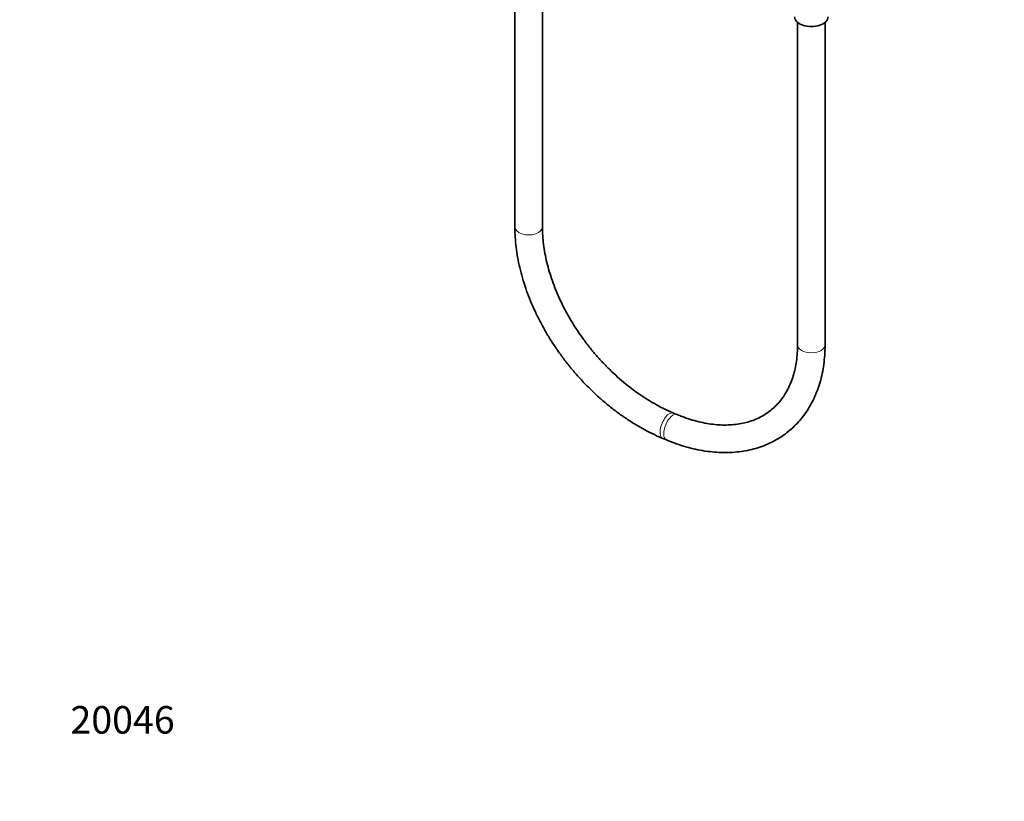
# Model space of a CAD drawing. Units: millimetres. Extents: x 0 to 1478, y 0 to 1758.
# Drawn here: x 0 to 429, y 0 to 341 of the extents above; entities that cross this region are included whole.
import ezdxf
from ezdxf import colors
from ezdxf.entities.mleader import LeaderData, LeaderLine
from ezdxf.math import Vec2, Vec3

# ---------------------------------------------------------------- set-up
doc = ezdxf.new("R2010")
doc.units = ezdxf.units.MM
doc.layers.add('DV5_Défaut', color=7, linetype='Continuous')
doc.layers.add('Défaut', color=7, linetype='Continuous')

# ---------------------------------------------------------------- blocks, each defined once
blk = doc.blocks.new('_DOT')
at = {"color": 0}
blk.add_line((0, 0), (-1, 0), dxfattribs=at)
at = {"color": 0, "const_width": 0.333}
blk.add_lwpolyline([(-0.1665, 0, 1), (0.1665, 0, 1)], format="xyb", close=True, dxfattribs=at)
blk = doc.blocks.new('SE4')
at = {"layer": 'DV5_Défaut', "color": 7, "linetype": 'Continuous', "lineweight": 35}
for p, q in [((215.79, 364.99), (215.79, 250.23)), ((227.79, 250.23), (227.79, 364.99)), ((338.96, 339.35), (338.96, 198.87)), ((350.96, 198.87), (350.96, 339.35)), ((286.47, 168.52), (284.9, 169.18)), ((280.28, 158.1), (281.85, 157.44))]:
    blk.add_line(p, q, dxfattribs=at)
blk.add_ellipse((344.96, 341.75), major_axis=(-7.3, 0), ratio=0.57735, start_param=0, end_param=3.141593, dxfattribs=at)
at = {"layer": 'DV5_Défaut', "color": 7, "linetype": 'Continuous', "lineweight": 18}
for centre, major_axis, ratio, start_param, end_param in [((221.79, 250.23), (-6, 0), 0.57735, 0, 3.141593), ((344.96, 198.87), (6, 0), 0.57735, 3.141593, 6.283185), ((282.59, 163.64), (-2.31, -5.54), 0.478059, 3.141067, 6.283185), ((284.16, 162.98), (-2.31, -5.54), 0.478059, 3.142666, 6.283185), ((282.59, 163.64), (-2.31, -5.54), 0.478059, 0, 0.000369), ((284.16, 162.98), (-2.31, -5.54), 0.478059, 0, 0.000376)]:
    blk.add_ellipse(centre, major_axis=major_axis, ratio=ratio, start_param=start_param, end_param=end_param, dxfattribs=at)
at = {"layer": 'DV5_Défaut', "color": 7, "linetype": 'Continuous', "lineweight": 35}
for points, knots in [([(215.79, 250.23), (215.79, 249.39), (215.82, 247.35), (216.06, 243.6), (216.59, 239.24), (217.38, 234.79), (218.43, 230.31), (219.73, 225.82), (221.27, 221.32), (223.05, 216.84), (225.06, 212.39), (227.28, 208), (229.72, 203.67), (232.36, 199.42), (235.2, 195.27), (238.21, 191.23), (241.39, 187.32), (244.73, 183.56), (248.22, 179.95), (251.84, 176.52), (255.57, 173.26), (259.42, 170.21), (263.35, 167.36), (267.36, 164.74), (271.45, 162.34), (275.47, 160.24), (278.51, 158.84), (279.99, 158.22), (280.28, 158.1)], [0, 0, 0, 0, 0.021792, 0.062285, 0.102805, 0.143361, 0.183934, 0.224505, 0.265067, 0.305615, 0.346147, 0.386663, 0.427164, 0.467652, 0.508133, 0.548608, 0.589084, 0.629563, 0.67005, 0.710549, 0.751064, 0.7916, 0.832159, 0.872745, 0.913358, 0.953997, 0.992481, 1, 1, 1, 1]), ([(284.9, 169.18), (284.2, 169.47), (282.46, 170.22), (279.29, 171.75), (275.65, 173.76), (272, 176.02), (268.4, 178.49), (264.86, 181.18), (261.4, 184.07), (258.04, 187.14), (254.79, 190.39), (251.66, 193.8), (248.68, 197.35), (245.85, 201.02), (243.19, 204.81), (240.71, 208.68), (238.42, 212.63), (236.34, 216.64), (234.47, 220.68), (232.81, 224.73), (231.39, 228.78), (230.19, 232.81), (229.23, 236.79), (228.51, 240.72), (228.03, 244.54), (227.81, 247.78), (227.79, 249.52), (227.79, 250.23)], [0, 0, 0, 0, 0.021533, 0.063047, 0.104587, 0.146147, 0.187731, 0.229339, 0.270973, 0.312628, 0.354301, 0.395987, 0.43768, 0.479376, 0.521067, 0.562746, 0.604407, 0.646046, 0.687657, 0.729236, 0.77078, 0.812288, 0.853761, 0.895204, 0.936625, 0.978037, 1, 1, 1, 1]), ([(281.85, 157.44), (282.66, 157.11), (284.66, 156.3), (288.28, 155.04), (292.42, 153.85), (296.57, 152.93), (300.68, 152.3), (304.72, 151.96), (308.69, 151.91), (312.56, 152.15), (316.32, 152.67), (319.94, 153.49), (323.42, 154.58), (326.74, 155.95), (329.88, 157.58), (332.84, 159.47), (335.61, 161.6), (338.17, 163.97), (340.52, 166.58), (342.65, 169.39), (344.55, 172.42), (346.22, 175.65), (347.65, 179.07), (348.83, 182.66), (349.76, 186.42), (350.44, 190.34), (350.84, 194.28), (350.95, 197.25), (350.96, 198.68), (350.96, 198.87)], [0, 0, 0, 0, 0.021335, 0.061305, 0.101286, 0.14124, 0.181139, 0.220953, 0.260645, 0.300178, 0.339516, 0.378633, 0.417513, 0.456159, 0.494592, 0.532853, 0.570996, 0.609086, 0.647176, 0.685329, 0.723606, 0.762057, 0.800713, 0.839589, 0.878683, 0.917976, 0.957443, 0.995143, 1, 1, 1, 1]), ([(338.96, 198.87), (338.95, 198.18), (338.93, 196.48), (338.72, 193.47), (338.26, 190.14), (337.56, 186.94), (336.63, 183.91), (335.49, 181.06), (334.14, 178.39), (332.56, 175.92), (330.78, 173.64), (328.78, 171.58), (326.57, 169.74), (324.15, 168.13), (321.55, 166.77), (318.78, 165.67), (315.86, 164.83), (312.8, 164.26), (309.61, 163.96), (306.32, 163.91), (302.93, 164.13), (299.46, 164.61), (295.9, 165.36), (292.32, 166.35), (289.09, 167.46), (287.27, 168.19), (286.47, 168.52)], [0, 0, 0, 0, 0.021745, 0.063851, 0.106005, 0.148287, 0.190763, 0.233511, 0.276616, 0.320157, 0.364188, 0.408709, 0.453635, 0.498784, 0.543848, 0.588589, 0.632876, 0.676676, 0.720026, 0.762998, 0.805678, 0.848144, 0.890464, 0.932692, 0.974868, 1, 1, 1, 1])]:
    blk.add_open_spline(points, degree=3, knots=knots, dxfattribs=at)

msp = doc.modelspace()

# ---------------------------------------------------------------- block references
at = {"layer": 'Défaut'}
msp.add_blockref('SE4', (0, 0), dxfattribs=at)

# ---------------------------------------------------------------- leaders
at = {"layer": 'Défaut', "color": 7, "linetype": 'Continuous', "lineweight": 18}
ml = msp.add_multileader_mtext('Standard', dxfattribs=at)
ml.set_content('{\\pxsm0.9;\\fSolid Edge ISO|b1||i0||c0|p34;\\W1.;15/07/2021\\P}', color=256)
ml.set_leader_properties()
ml.set_arrow_properties(name='DOT')
ml.build(insert=Vec2(0, 0))
ml.multileader.update_dxf_attribs({"leader_type": 0, "dogleg_length": 0, "arrow_head_size": 12})
ctx = ml.context
ctx.base_point, ctx.char_height, ctx.arrow_head_size, ctx.landing_gap_size = Vec3(1390.41, 1750.71), 12, 12, 4.2
notes = []
notes.append((ctx, [(0, (0, 0, 0), (0, 0), (1, 0), 1, [])]))
ctx.mtext.insert = Vec3(1392.41, 1756.83)
ml = msp.add_multileader_mtext('Standard', dxfattribs=at)
ml.set_content('{\\pxsm0.9;\\fArial|b1||i0||c0|p34;\\W1.;52\\P}', color=256)
ml.set_leader_properties()
ml.set_arrow_properties(name='DOT')
ml.build(insert=Vec2(0, 0))
ml.multileader.update_dxf_attribs({"leader_type": 0, "dogleg_length": 0, "arrow_head_size": 12})
ctx = ml.context
ctx.base_point, ctx.char_height, ctx.arrow_head_size, ctx.landing_gap_size = Vec3(24.31, 1749.47), 12, 12, 4.2
notes.append((ctx, [(0, (0, 0, 0), (0, 0), (1, 0), 1, [])]))
ctx.mtext.insert = Vec3(26.31, 1755.57)
ml = msp.add_multileader_mtext('Standard', dxfattribs=at)
ml.set_content('{\\pxsm0.9;\\fArial|b1||i0||c0|p34;\\W1.;20046\\P}', color=256)
ml.set_leader_properties()
ml.set_arrow_properties(name='DOT')
ml.build(insert=Vec2(0, 0))
ml.multileader.update_dxf_attribs({"leader_type": 0, "dogleg_length": 0, "arrow_head_size": 12})
ctx = ml.context
ctx.base_point, ctx.char_height, ctx.arrow_head_size, ctx.landing_gap_size = Vec3(20.12, 35.4), 12, 12, 4.2
notes.append((ctx, [(0, (0, 0, 0), (0, 0), (1, 0), 1, [])]))
ctx.mtext.insert = Vec3(22.12, 41.5)
for ctx, leaders in notes:
    for number, flags, end, landing, length, lines in leaders:
        leader = LeaderData()
        leader.index, (leader.has_last_leader_line, leader.has_dogleg_vector, leader.attachment_direction) = number, flags
        leader.last_leader_point, leader.dogleg_vector, leader.dogleg_length = Vec3(end), Vec3(landing), length
        for number, points, colour, breaks in lines:
            line = LeaderLine()
            line.index, line.vertices, line.color, line.breaks = number, Vec3.list(points), colors.encode_raw_color(colour), breaks
            leader.lines.append(line)
        ctx.leaders.append(leader)

doc.saveas('drawing.dxf')
